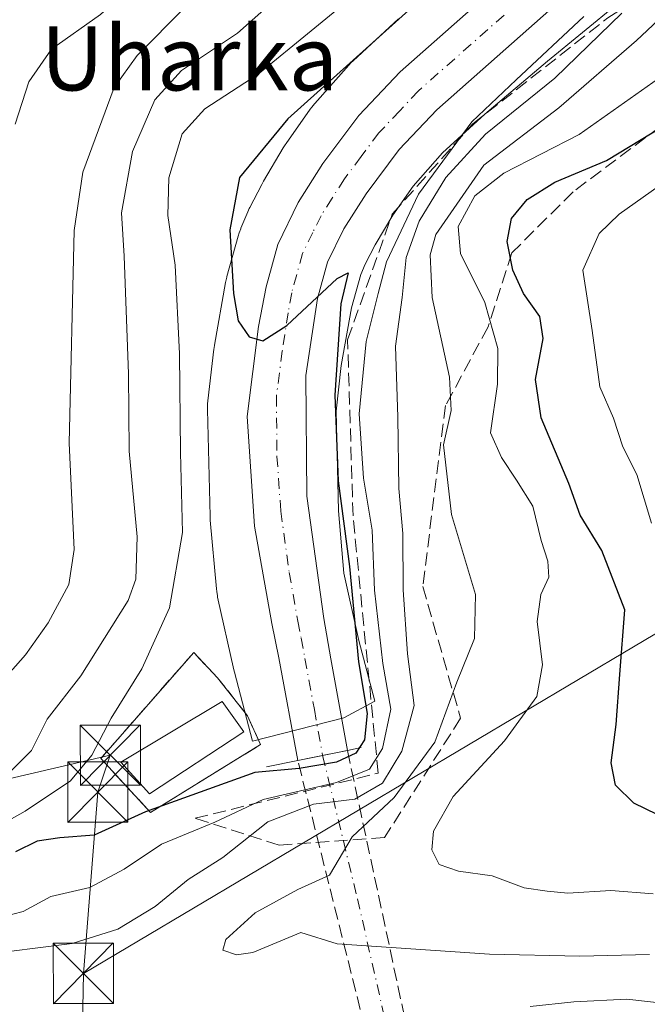
# Model space of a CAD drawing. Units: metres. Extents: x 620605 to 624045, y 4757254 to 4759628.
# Drawn here: x 621204 to 621282, y 4758558 to 4758681 of the extents above; entities that cross this region are included whole.
import ezdxf
from ezdxf.enums import TextEntityAlignment as Align

# ---------------------------------------------------------------- set-up
doc = ezdxf.new("R2010")
doc.units = ezdxf.units.M
doc.header["$MEASUREMENT"] = 0
doc.linetypes.add('DGN Style 3', pattern=[2.307223458686699, 1.648016756204785, -0.6592067024819142])
doc.linetypes.add('DGN Style 4', pattern=[2.6384748266838614, 1.318413404963828, -0.6592067024819142, 0.001648016756204785, -0.6592067024819142])
for name, color, linetype, lineweight in [('Arbolado forestal CxS', 92, 'Continuous', 0), ('Boca de túnel lineal', 1, 'Continuous', 0), ('Carretera de calzada única Cxs', 7, 'Continuous', 13), ('Carretera de calzada única eje', 7, 'DGN Style 4', 0), ('Carretera de calzada única oculto bajo túnel Cxs', 173, 'DGN Style 3', 13), ('Corriente natural oculto Cxs', 9, 'Continuous', 13), ('Curva de nivel maestra', 30, 'Continuous', 30), ('Curva de nivel normal', 30, 'Continuous', 0), ('Edificación Cxs', 1, 'Continuous', 13), ('Instalación de energía eléctrica Cxs', 135, 'Continuous', 0), ('Muro lineal', 1, 'DGN Style 3', 13), ('Núcleo urbano CxS', 7, 'Continuous', 0), ('Talud superficial', 30, 'DGN Style 3', 0), ('Tendido', 6, 'Continuous', 0), ('Texto cartográfico', 7, 'Continuous', 0), ('Torre de tendido puntual', 7, 'Continuous', 0)]:
    doc.layers.add(name, color=color, linetype=linetype, lineweight=lineweight)
doc.styles.add('Style-Arial', font='txt')

# ---------------------------------------------------------------- blocks, each defined once
blk = doc.blocks.new('*U15')
at = {"layer": 'Núcleo urbano CxS', "color": 7, "linetype": 'Continuous', "lineweight": 0}
blk.add_polyline3d([(621278.7364999996, 4758682.626900001, 630.3295999999973), (621270.0204999996, 4758675.5031, 630.5899999999965), (621262.1958999997, 4758668.919500001, 629.4477000000043), (621256.9489000002, 4758664.0713, 628.5317000000068), (621253.2790999999, 4758659.9497, 628.0623999999953), (621250.7345000004, 4758656.317700001, 627.979600000006), (621248.5487000003, 4758652.612500001, 627.3561000000045), (621247.3010999998, 4758650.1939, 626.5337000000001), (621246.7641000003, 4758648.925899999, 626.6753000000026), (621245.6133000003, 4758644.760700001, 627.0467000000062), (621244.3321000002, 4758637.572899999, 626.9609999999957), (621243.6835000003, 4758631.920100001, 626.1321999999927), (621243.9829000002, 4758619.469900001, 625.4486999999936), (621244.6659000004, 4758611.6985, 625.167300000001), (621246.5373000001, 4758603.3095, 626.0541999999987), (621248.5175000001, 4758595.771700001, 627.7026000000042), (621244.6369000003, 4758593.702, 623.2758000000031), (621233.2812999999, 4758590.7971, 622.9585999999981), (621231.0241, 4758599.3893, 622.3959999999934), (621230.9534999998, 4758599.6801, 622.3758999999991), (621228.9348999998, 4758608.7301, 621.5105999999942), (621228.8967000004, 4758608.9113, 621.5035999999964), (621228.8113000002, 4758609.4277, 621.4888999999966), (621228.7736999998, 4758609.771299999, 621.4833999999975), (621228.0219000002, 4758618.322100001, 621.7170000000042), (621228.0081000002, 4758618.499700001, 621.7277999999933), (621227.9933000002, 4758618.830499999, 621.7517999999982), (621227.6747000003, 4758632.089500001, 622.0809000000008), (621227.6892999997, 4758632.805299999, 622.1059999999999), (621227.7244999995, 4758633.1939, 622.148000000001), (621228.4647000004, 4758639.6439, 622.857600000003), (621228.4811000006, 4758639.7763, 622.8706999999995), (621228.5367000002, 4758640.135500001, 622.9113000000071), (621229.9269000003, 4758647.9353, 623.7161000000051), (621229.9562999997, 4758648.092499999, 623.7433000000019), (621230.0755000003, 4758648.602299999, 623.8418999999994), (621230.0919000005, 4758648.6623, 623.8545000000013), (621231.4817000004, 4758653.693299999, 624.7646999999997), (621231.6174999997, 4758654.134299999, 624.8301000000065), (621231.8016999997, 4758654.624299999, 624.9152999999933), (621231.8265000005, 4758654.683300001, 624.9265000000014), (621232.6867000004, 4758656.713500001, 625.266300000003), (621232.8781000003, 4758657.131100001, 625.3083000000044), (621232.9429000001, 4758657.2597, 625.3224999999948), (621234.4331, 4758660.148700001, 625.2146999999968), (621234.6149000004, 4758660.481699999, 625.210699999996), (621234.6527000006, 4758660.546499999, 625.2108000000007), (621237.1130999997, 4758664.716499999, 624.7344000000012), (621237.3513000002, 4758665.0963, 624.6582000000053), (621237.4506999999, 4758665.2415, 624.6327000000019), (621240.4419, 4758669.511299999, 624.0709000000061), (621240.6473000003, 4758669.7917, 624.0371000000014), (621240.9795000004, 4758670.1963, 624.010500000004), (621241.0192999998, 4758670.2415, 624.0092000000004), (621245.2585000005, 4758675.002499999, 623.5014999999985), (621245.5765000005, 4758675.339299999, 623.4618000000046), (621245.8043000001, 4758675.558300001, 623.4480999999942), (621251.4742999999, 4758680.797300001, 622.9597999999969)], dxfattribs=at)
blk = doc.blocks.new('5TTEND')
at = {"layer": 'Corriente natural oculto Cxs', "color": 7, "linetype": 'Continuous', "lineweight": 0}
for p, q in [((-0.375, 0.3754), (0.375, -0.3746)), ((0.3720000000000001, 0.3784000000000001), (-0.3720000000000001, -0.3776))]:
    blk.add_line(p, q, dxfattribs=at)
at = {"layer": 'Corriente natural oculto Cxs', "color": 7, "linetype": 'Continuous', "lineweight": 0, "flags": 128}
blk.add_lwpolyline([(-0.375, -0.3746), (0.375, -0.3746), (0.375, 0.3754), (-0.375, 0.3754), (-0.3720000000000001, -0.3776)], dxfattribs=at)

msp = doc.modelspace()

# ---------------------------------------------------------------- linework, layer by layer
at = {"layer": 'Arbolado forestal CxS', "color": 92, "linetype": 'Continuous', "lineweight": 0}
msp.add_polyline3d([(621251.4742999999, 4758680.797300001, 622.9597999999969), (621245.8043000001, 4758675.558300001, 623.4480999999942), (621245.5765000005, 4758675.339299999, 623.4618000000046), (621245.2585000005, 4758675.002499999, 623.5014999999985), (621241.0192999998, 4758670.2415, 624.0092000000004), (621240.9795000004, 4758670.1963, 624.010500000004), (621240.6473000003, 4758669.7917, 624.0371000000014), (621240.4419, 4758669.511299999, 624.0709000000061), (621237.4506999999, 4758665.2415, 624.6327000000019), (621237.3513000002, 4758665.0963, 624.6582000000053), (621237.1130999997, 4758664.716499999, 624.7344000000012), (621234.6527000006, 4758660.546499999, 625.2108000000007), (621234.6149000004, 4758660.481699999, 625.210699999996), (621234.4331, 4758660.148700001, 625.2146999999968), (621232.9429000001, 4758657.2597, 625.3224999999948), (621232.8781000003, 4758657.131100001, 625.3083000000044), (621232.6867000004, 4758656.713500001, 625.266300000003), (621231.8265000005, 4758654.683300001, 624.9265000000014), (621231.8016999997, 4758654.624299999, 624.9152999999933), (621231.6174999997, 4758654.134299999, 624.8301000000065), (621231.4817000004, 4758653.693299999, 624.7646999999997), (621230.0919000005, 4758648.6623, 623.8545000000013), (621230.0755000003, 4758648.602299999, 623.8418999999994), (621229.9562999997, 4758648.092499999, 623.7433000000019), (621229.9269000003, 4758647.9353, 623.7161000000051), (621228.5367000002, 4758640.135500001, 622.9113000000071), (621228.4811000006, 4758639.7763, 622.8706999999995), (621228.4647000004, 4758639.6439, 622.857600000003), (621227.7244999995, 4758633.1939, 622.148000000001), (621227.6892999997, 4758632.805299999, 622.1059999999999), (621227.6747000003, 4758632.089500001, 622.0809000000008), (621227.9933000002, 4758618.830499999, 621.7517999999982), (621228.0081000002, 4758618.499700001, 621.7277999999933), (621228.0219000002, 4758618.322100001, 621.7170000000042), (621228.7736999998, 4758609.771299999, 621.4833999999975), (621228.8113000002, 4758609.4277, 621.4888999999966), (621228.8967000004, 4758608.9113, 621.5035999999964), (621228.9348999998, 4758608.7301, 621.5105999999942), (621230.9534999998, 4758599.6801, 622.3758999999991), (621231.0241, 4758599.3893, 622.3959999999934), (621233.2812999999, 4758590.7971, 622.9585999999981), (621244.6369000003, 4758593.702, 623.2758000000031), (621248.5175000001, 4758595.771700001, 627.7026000000042), (621246.5373000001, 4758603.3095, 626.0541999999987), (621244.6659000004, 4758611.6985, 625.167300000001), (621243.9829000002, 4758619.469900001, 625.4486999999936), (621243.6835000003, 4758631.920100001, 626.1321999999927), (621244.3321000002, 4758637.572899999, 626.9609999999957), (621245.6133000003, 4758644.760700001, 627.0467000000062), (621246.7641000003, 4758648.925899999, 626.6753000000026), (621247.3010999998, 4758650.1939, 626.5337000000001), (621248.5487000003, 4758652.612500001, 627.3561000000045), (621250.7345000004, 4758656.317700001, 627.979600000006), (621253.2790999999, 4758659.9497, 628.0623999999953), (621256.9489000002, 4758664.0713, 628.5317000000068), (621262.1958999997, 4758668.919500001, 629.4477000000043), (621270.0204999996, 4758675.5031, 630.5899999999965), (621278.7364999996, 4758682.626900001, 630.3295999999973)], dxfattribs=at)
msp.add_polyline3d([(621251.4742999999, 4758680.797300001, 622.9597999999969), (621245.8043000001, 4758675.558300001, 623.4480999999942), (621245.5765000005, 4758675.339299999, 623.4618000000046), (621245.2585000005, 4758675.002499999, 623.5014999999985), (621241.0192999998, 4758670.2415, 624.0092000000004), (621240.9795000004, 4758670.1963, 624.010500000004), (621240.6473000003, 4758669.7917, 624.0371000000014), (621240.4419, 4758669.511299999, 624.0709000000061), (621237.4506999999, 4758665.2415, 624.6327000000019), (621237.3513000002, 4758665.0963, 624.6582000000053), (621237.1130999997, 4758664.716499999, 624.7344000000012), (621234.6527000006, 4758660.546499999, 625.2108000000007), (621234.6149000004, 4758660.481699999, 625.210699999996), (621234.4331, 4758660.148700001, 625.2146999999968), (621232.9429000001, 4758657.2597, 625.3224999999948), (621232.8781000003, 4758657.131100001, 625.3083000000044), (621232.6867000004, 4758656.713500001, 625.266300000003), (621231.8265000005, 4758654.683300001, 624.9265000000014), (621231.8016999997, 4758654.624299999, 624.9152999999933), (621231.6174999997, 4758654.134299999, 624.8301000000065), (621231.4817000004, 4758653.693299999, 624.7646999999997), (621230.0919000005, 4758648.6623, 623.8545000000013), (621230.0755000003, 4758648.602299999, 623.8418999999994), (621229.9562999997, 4758648.092499999, 623.7433000000019), (621229.9269000003, 4758647.9353, 623.7161000000051), (621228.5367000002, 4758640.135500001, 622.9113000000071), (621228.4811000006, 4758639.7763, 622.8706999999995), (621228.4647000004, 4758639.6439, 622.857600000003), (621227.7244999995, 4758633.1939, 622.148000000001), (621227.6892999997, 4758632.805299999, 622.1059999999999), (621227.6747000003, 4758632.089500001, 622.0809000000008), (621227.9933000002, 4758618.830499999, 621.7517999999982), (621228.0081000002, 4758618.499700001, 621.7277999999933), (621228.0219000002, 4758618.322100001, 621.7170000000042), (621228.7736999998, 4758609.771299999, 621.4833999999975), (621228.8113000002, 4758609.4277, 621.4888999999966), (621228.8967000004, 4758608.9113, 621.5035999999964), (621228.9348999998, 4758608.7301, 621.5105999999942), (621230.9534999998, 4758599.6801, 622.3758999999991), (621231.0241, 4758599.3893, 622.3959999999934), (621233.2812999999, 4758590.7971, 622.9585999999981), (621244.6369000003, 4758593.702, 623.2758000000031), (621248.5175000001, 4758595.771700001, 627.7026000000042), (621246.5373000001, 4758603.3095, 626.0541999999987), (621244.6659000004, 4758611.6985, 625.167300000001), (621243.9829000002, 4758619.469900001, 625.4486999999936), (621243.6835000003, 4758631.920100001, 626.1321999999927), (621244.3321000002, 4758637.572899999, 626.9609999999957), (621245.6133000003, 4758644.760700001, 627.0467000000062), (621246.7641000003, 4758648.925899999, 626.6753000000026), (621247.3010999998, 4758650.1939, 626.5337000000001), (621248.5487000003, 4758652.612500001, 627.3561000000045), (621250.7345000004, 4758656.317700001, 627.979600000006), (621253.2790999999, 4758659.9497, 628.0623999999953), (621256.9489000002, 4758664.0713, 628.5317000000068), (621262.1958999997, 4758668.919500001, 629.4477000000043), (621270.0204999996, 4758675.5031, 630.5899999999965), (621278.7364999996, 4758682.626900001, 630.3295999999973)], dxfattribs=at)
at = {"layer": 'Boca de túnel lineal', "color": 1, "linetype": 'Continuous', "lineweight": 0}
msp.add_polyline3d([(621246.8300999999, 4758589.9801, 637.8141000000032), (621245.1001000004, 4758589.630100001, 634.2580000000017), (621242.0100999996, 4758589.0101, 629.1153000000049), (621238.9200999998, 4758588.390100001, 627.7765999999974), (621235.0000999998, 4758587.600099999, 627.5506000000023)], dxfattribs=at)
at = {"layer": 'Carretera de calzada única Cxs', "color": 7, "linetype": 'Continuous', "lineweight": 13, "extrusion": (0.1967262896069111, -0.9804584473487379, 7.421845710070681e-10), "elevation": -4543384.156818035, "flags": 128}
msp.add_lwpolyline([(1545238.38478475, 627.7799720296188), (1545241.536371652, 629.1186720296263), (1545244.687958554, 634.2613720296232)], dxfattribs=at)
at = {"layer": 'Carretera de calzada única Cxs', "color": 7, "linetype": 'Continuous', "lineweight": 13}
for points in [[(621392.8501000004, 4758836.340100001, 635.0384000000049), (621384.4600999998, 4758827.210100001, 637.2874000000012), (621370.8701, 4758809.7501, 635.9584000000032), (621357.1201, 4758791.3201, 633.6196999999956), (621341.1700999998, 4758769.2401, 633.4661999999954), (621323.0000999998, 4758744.9801, 631.7522000000026), (621308.8501000004, 4758725.0801, 631.1769000000058), (621290.9401000004, 4758702.350099999, 629.6258999999991), (621286.5000999998, 4758696.940099999, 629.7109999999957), (621281.6601, 4758691.9301, 629.7296999999963), (621256.2500999998, 4758669.460100001, 628.100099999996), (621251.5500999996, 4758664.4801, 627.2606999999989), (621247.4200999998, 4758658.970100001, 626.358600000007), (621244.6700999998, 4758654.610099999, 626.7176000000036), (621242.6201, 4758650.460100001, 625.553899999999), (621241.3701, 4758645.920100001, 625.5991999999969), (621239.9200999998, 4758636.3301, 625.8196000000025), (621240.0500999996, 4758621.3201, 624.7872999999963), (621242.1700999998, 4758606.0601, 623.0678999999947), (621243.0500999996, 4758601.050100001, 624.0396000000037), (621245.1001000004, 4758589.630100001, 634.2580000000017)], [(621281.6601, 4758691.9301, 629.7296999999963), (621256.2500999998, 4758669.460100001, 628.100099999996), (621251.5500999996, 4758664.4801, 627.2606999999989), (621247.4200999998, 4758658.970100001, 626.358600000007), (621244.6700999998, 4758654.610099999, 626.7176000000036), (621242.6201, 4758650.460100001, 625.553899999999), (621241.3701, 4758645.920100001, 625.5991999999969), (621239.9200999998, 4758636.3301, 625.8196000000025), (621240.0500999996, 4758621.3201, 624.7872999999963), (621242.1700999998, 4758606.0601, 623.0678999999947), (621243.0500999996, 4758601.050100001, 624.0396000000037), (621245.1001000004, 4758589.630100001, 634.2580000000017), (621238.9200999998, 4758588.390100001, 627.7765999999974), (621236.5500999996, 4758601.1801, 622.2231999999931), (621235.6700999998, 4758605.4301, 622.5969999999943), (621233.5301000001, 4758617.5701, 623.3389000000025), (621232.6001000004, 4758631.2501, 624.1692999999941), (621234.0301000001, 4758642.4301, 624.9918999999937), (621234.9600999998, 4758647.390100001, 625.327099999995), (621236.4101, 4758652.6501, 625.7810000000027), (621238.9600999998, 4758657.890100001, 626.1304999999993), (621242.0500999996, 4758662.7601, 626.4909999999945), (621246.5100999996, 4758668.720100001, 627.0060999999987), (621251.6700999998, 4758674.1801, 626.8594000000012), (621277.1001000004, 4758696.670100001, 627.8122000000003)], [(621238.9200999998, 4758588.390100001, 627.7765999999974), (621236.5500999996, 4758601.1801, 622.2231999999931), (621235.6700999998, 4758605.4301, 622.5969999999943), (621233.5301000001, 4758617.5701, 623.3389000000025), (621232.6001000004, 4758631.2501, 624.1692999999941), (621234.0301000001, 4758642.4301, 624.9918999999937), (621234.9600999998, 4758647.390100001, 625.327099999995), (621236.4101, 4758652.6501, 625.7810000000027), (621238.9600999998, 4758657.890100001, 626.1304999999993), (621242.0500999996, 4758662.7601, 626.4909999999945), (621246.5100999996, 4758668.720100001, 627.0060999999987), (621251.6700999998, 4758674.1801, 626.8594000000012), (621277.1001000004, 4758696.670100001, 627.8122000000003)]]:
    msp.add_polyline3d(points, dxfattribs=at)
at = {"layer": 'Carretera de calzada única eje', "color": 7, "linetype": 'DGN Style 4', "lineweight": 0}
for points in [[(621266.6700999998, 4758683.0601, 627.8744000000006), (621253.9600999998, 4758671.8201, 627.1350999999995), (621251.6201, 4758669.3301, 626.8034000000043), (621249.0301000001, 4758666.590100001, 626.7185000000027), (621246.8000999996, 4758663.610099999, 626.3987999999954), (621244.7301000003, 4758660.850099999, 626.2854999999981), (621243.1901000004, 4758658.4301, 626.0864000000003), (621241.8201000001, 4758656.2501, 625.8625999999931), (621240.7801000001, 4758654.170100001, 625.7243000000017), (621239.5100999996, 4758651.550100001, 625.5868000000046), (621238.7801000001, 4758648.920100001, 625.4260000000068), (621238.1601, 4758646.6501, 625.2835999999952), (621237.7100999998, 4758644.170100001, 625.0748000000021), (621236.9801000003, 4758639.380100001, 624.6343000000053), (621236.2600999996, 4758633.790100001, 624.2226999999984), (621236.3201000001, 4758626.270099999, 623.7497000000003), (621236.8000999996, 4758619.4301, 623.3098999999929), (621237.8501000004, 4758611.8101, 622.8803999999947), (621238.9200999998, 4758605.7401, 622.6122999999934), (621239.3501000004, 4758603.610099999, 622.5445000000036), (621239.8000999996, 4758601.100099999, 622.5671000000002), (621240.9801000003, 4758594.720100001, 623.9216000000015), (621242.0100999996, 4758589.0101, 629.1153000000049)], [(621242.0100999996, 4758589.0101, 629.1153000000049), (621246.3501000004, 4758571.140100001, 646.6385000000009), (621249.6901000004, 4758556.520099999, 638.9787000000069), (621251.8501000004, 4758546.690099999, 628.5981000000029)]]:
    msp.add_polyline3d(points, dxfattribs=at)
at = {"layer": 'Carretera de calzada única oculto bajo túnel Cxs', "color": 173, "linetype": 'DGN Style 3', "lineweight": 13, "extrusion": (0.1967262896069111, -0.9804584473487379, 7.421845710070681e-10), "elevation": -4543384.156818035, "flags": 128}
msp.add_lwpolyline([(1545238.38478475, 627.7799720296188), (1545241.536371652, 629.1186720296263), (1545244.687958554, 634.2613720296232)], dxfattribs=at)
at = {"layer": 'Carretera de calzada única oculto bajo túnel Cxs', "color": 173, "linetype": 'DGN Style 3', "lineweight": 13, "extrusion": (0.01678264113876448, -0.07835591748759575, 0.9967841758129413), "elevation": -361805.3045014676, "flags": 128}
msp.add_lwpolyline([(1604081.217616616, 4508452.230344792), (1604081.217616616, 4508408.687765438)], dxfattribs=at)
at = {"layer": 'Carretera de calzada única oculto bajo túnel Cxs', "color": 173, "linetype": 'DGN Style 3', "lineweight": 13, "extrusion": (-0.005178545159904511, 0.02064083014253444, 0.9997735437593126), "elevation": 95631.73531153354, "flags": 128}
msp.add_lwpolyline([(-1760550.225883653, -4463298.171817948), (-1760550.225883653, -4463341.699857553)], dxfattribs=at)
at = {"layer": 'Carretera de calzada única oculto bajo túnel Cxs', "color": 173, "linetype": 'DGN Style 3', "lineweight": 13}
msp.add_polyline3d([(621254.1901000004, 4758547.190099999, 630.7688000000053), (621251.8501000004, 4758546.690099999, 628.5981000000029), (621249.5100999996, 4758546.1801, 628.702900000004), (621238.9200999998, 4758588.390100001, 627.7765999999974), (621245.1001000004, 4758589.630100001, 634.2580000000017)], close=True, dxfattribs=at)
at = {"layer": 'Curva de nivel maestra', "color": 30, "linetype": 'Continuous', "lineweight": 30, "flags": 128}
for points, elevation in [([(621261.2699999996, 4758689.5601), (621237.6799999997, 4758668.340100001), (621231.6600000003, 4758661.0101), (621230.4600000001, 4758654.5101), (621230.9000000004, 4758646.5601), (621231.4800000006, 4758643.1601), (621232.8700000001, 4758641.1601), (621234.5599999996, 4758640.670100001), (621237.5499999998, 4758642.5601), (621243.8099999996, 4758648.420100001), (621245.2000000002, 4758649.120100001), (621244.2800000003, 4758645.2601), (621243.5099999999, 4758633.9001), (621243.9500000002, 4758623.2301), (621245.3700000001, 4758612.5601), (621246.4800000006, 4758600.670100001), (621247.5599999996, 4758594.2401), (621247.2300000006, 4758590.940099999), (621246.1399999997, 4758589.280099999), (621243.7199999997, 4758588.170100001), (621239.0800000001, 4758587.390100001), (621233.5700000003, 4758586.880100001), (621219.9400000004, 4758581.970100001), (621213.5499999998, 4758579.0801), (621209.2599999999, 4758578.7401), (621206.4600000001, 4758578.340100001), (621203.7699999996, 4758577.0001)], 625), ([(621286.6699999999, 4758580.210100001), (621280.7800000003, 4758583.050100001), (621278.4900000002, 4758585.300100001), (621277.9500000002, 4758588.0701), (621278.5599999996, 4758592.850099999), (621279.0300000003, 4758599.090100001), (621279.6500000004, 4758607.130100001), (621276.79, 4758614.5601), (621274.0999999996, 4758618.9301), (621272.6600000003, 4758622.890100001), (621269.2400000002, 4758631.050100001), (621268.5099999999, 4758635.850099999), (621269.4900000002, 4758640.970100001), (621269.0599999996, 4758643.690099999), (621267.0099999999, 4758646.5701), (621265.7100000001, 4758649.470100001), (621265, 4758653.020099999), (621265.5199999996, 4758655.920100001), (621267.4800000006, 4758658.280099999), (621270.9500000002, 4758660.420100001), (621277.3799999999, 4758663.120100001), (621287.1600000003, 4758669.0701)], 650)]:
    msp.add_lwpolyline(points, dxfattribs=dict(at, elevation=elevation))
at = {"layer": 'Curva de nivel normal', "color": 30, "linetype": 'Continuous', "lineweight": 0, "flags": 128}
for points, elevation in [([(621203.7199999997, 4758667.67), (621205.4199999999, 4758672.939999999), (621208.2199999997, 4758676.980000001), (621214.3399999999, 4758681.300000001), (621224.2699999996, 4758690.26), (621231.7100000001, 4758695.560000001), (621236.9900000002, 4758698.58), (621239.7000000002, 4758701.08), (621240.4896999998, 4758702.445900001)], 605), ([(621201.5099999999, 4758597.619999999), (621205.0099999999, 4758601.529999999), (621207.8200000003, 4758605.550000001), (621210.4100000003, 4758610.300000001), (621211.0599999996, 4758614.680000001), (621210.4400000004, 4758627.9), (621211.0700000003, 4758654.4), (621212.1399999997, 4758661.689999999), (621216.0599999996, 4758672.230000001), (621218.8899999997, 4758676.230000001), (621224.8799999999, 4758682.24), (621231.0099999999, 4758687.369999999), (621236.2699999996, 4758692.07), (621245.1299999999, 4758698.25), (621247.1289999997, 4758699.819)], 610), ([(621201.54, 4758585.460000001), (621205.75, 4758589.619999999), (621207.6900000004, 4758593.52), (621211.9100000003, 4758598.930000001), (621217.7999999998, 4758608.310000001), (621218.7400000002, 4758610.99), (621218.9100000003, 4758616.230000001), (621217.9199999999, 4758626.9), (621217.8200000003, 4758636.560000001), (621217.3099999996, 4758651.230000001), (621216.9600000001, 4758656.600000001), (621218.3099999996, 4758664.230000001), (621221.0999999996, 4758670.680000001), (621224.4199999999, 4758674.359999999), (621231.4100000003, 4758679.01), (621236.1500000004, 4758683.230000001), (621239.7800000003, 4758687.390000001), (621246.2300000006, 4758692.470000001), (621254.7180000005, 4758698.1779)], 615), ([(621262.6229999998, 4758696.876599999), (621257.0199999996, 4758693.16), (621247.1699999999, 4758684.710000001), (621233.9800000006, 4758673.9), (621227.3499999996, 4758669.560000001), (621224.5, 4758666.439999999), (621222.8700000001, 4758660.960000001), (621222.7100000001, 4758656.26), (621223.6299999999, 4758650.100000001), (621224.2000000002, 4758639.039999999), (621224.3099999996, 4758626.76), (621224.5599999996, 4758616.800000001), (621222.9500000002, 4758607.390000001), (621219.5099999999, 4758599.779999999), (621215.6600000003, 4758593.640000001), (621213.2699999996, 4758589.060000001), (621210.5999999996, 4758585.84), (621204.9400000004, 4758582.060000001), (621197.2300000006, 4758577.75)], 620), ([(621282.7199999997, 4758564.210000001), (621274.0599999996, 4758564.02), (621262.7800000003, 4758564.27), (621243.7999999998, 4758565.539999999), (621239.2800000003, 4758566.949999999), (621233.3099999996, 4758564.470000001), (621231.2699999996, 4758564.16), (621229.5999999996, 4758564.730000001), (621229.9400000004, 4758566.060000001), (621233.5999999996, 4758569.41), (621238.9400000004, 4758572.300000001), (621242.8799999999, 4758574.100000001), (621245.6699999999, 4758578.880000001), (621250.9199999999, 4758583.779999999), (621256, 4758590.67), (621258.7400000002, 4758598.119999999), (621260.9400000004, 4758603.58), (621261.04, 4758609.08), (621258.0499999998, 4758619.01), (621257.0800000001, 4758627.699999999), (621258.0300000003, 4758631.99), (621257.8300000001, 4758636.140000001), (621255.6699999999, 4758646.08), (621255.4100000003, 4758651.390000001), (621256.1200000001, 4758653.9), (621262.0999999996, 4758662.560000001), (621271.4500000002, 4758669.699999999), (621281.1200000001, 4758678.100000001), (621290.5300000003, 4758686.970000001)], 640), ([(621202.1200000001, 4758568.9), (621204.7000000002, 4758569.57), (621208.1600000003, 4758571.439999999), (621213.0300000003, 4758572.560000001), (621217.2699999996, 4758574.83), (621221.9400000004, 4758577.960000001), (621228.5999999996, 4758580.710000001), (621234.5999999996, 4758583.52), (621243.7400000002, 4758585.619999999), (621247.8399999999, 4758587.310000001), (621249.4800000006, 4758589.859999999), (621250.5199999996, 4758594.789999999), (621249.5199999996, 4758600.480000001), (621248.4900000002, 4758609.59), (621248.1699999999, 4758617.060000001), (621247.0800000001, 4758623.560000001), (621246.5599999996, 4758631.560000001), (621247.4500000002, 4758640.560000001), (621248.9199999999, 4758646.57), (621249.9699999997, 4758650.52), (621253.9500000002, 4758658.92), (621260.5999999996, 4758667.949999999), (621266.1299999999, 4758673.16), (621274.5300000003, 4758681.050000001)], 630), ([(621279.2699999996, 4758681.470000001), (621270.9400000004, 4758673.4), (621262.2800000003, 4758666.41), (621257.3700000001, 4758661.029999999), (621254.0199999996, 4758655.560000001), (621252.4100000003, 4758651.039999999), (621251.9100000003, 4758646.050000001), (621251.0700000003, 4758639.980000001), (621251.3799999999, 4758631.140000001), (621251.5099999999, 4758622.26), (621252.0199999996, 4758616.680000001), (621252.04, 4758609.65), (621252.5999999996, 4758601.67), (621253.4100000003, 4758595.230000001), (621251.8600000005, 4758589.560000001), (621249.4699999997, 4758585.560000001), (621246.0300000003, 4758583.560000001), (621240.8700000001, 4758582.92), (621235.2000000002, 4758580.720000001), (621229.5999999996, 4758576.279999999), (621225.2699999996, 4758573.550000001), (621221.1699999999, 4758570.199999999), (621216.5199999996, 4758567.359999999), (621210.8300000001, 4758565.57), (621202.9400000004, 4758564.600000001)], 635), ([(621283.1600000003, 4758571.779999999), (621277.9000000004, 4758572.189999999), (621272.5599999996, 4758571.850000001), (621269.9699999997, 4758572.08), (621267.0999999996, 4758572.5), (621263.1399999997, 4758574.01), (621258.9400000004, 4758574.59), (621256.5199999996, 4758575.439999999), (621255.6200000001, 4758577.230000001), (621255.8099999996, 4758579.560000001), (621258.2599999999, 4758583.9), (621264.6600000003, 4758590.82), (621268.6900000004, 4758596.34), (621269.4000000004, 4758600.289999999), (621268.7199999997, 4758605.710000001), (621269.1799999997, 4758609.08), (621270.1900000004, 4758611.230000001), (621270.0800000001, 4758613.230000001), (621269.2199999997, 4758615.779999999), (621268.2100000001, 4758620.08), (621266.1399999997, 4758623.289999999), (621264.2699999996, 4758626.109999999), (621262.9000000004, 4758629.189999999), (621263.7800000003, 4758635.279999999), (621263.8399999999, 4758639.699999999), (621262.2300000006, 4758645.430000001), (621259.1699999999, 4758651.560000001), (621258.8899999997, 4758654.890000001), (621260.9500000002, 4758658.730000001), (621264.5599999996, 4758661.560000001), (621273.9800000006, 4758666.359999999), (621283.8300000001, 4758673.359999999)], 645), ([(621289.5999999996, 4758664), (621278.9400000004, 4758656.430000001), (621276.4699999997, 4758654.029999999), (621274.4000000004, 4758649.480000001), (621275.5899999999, 4758641.960000001), (621276.5199999996, 4758634.939999999), (621278.2199999997, 4758631.029999999), (621279.4199999999, 4758627.460000001), (621281.1600000003, 4758624), (621282.9800000006, 4758617.960000001)], 655), ([(621267.8799999999, 4758557.75), (621273.29, 4758558.310000001), (621279.8799999999, 4758558.65), (621283.2100000001, 4758558.27), (621285.6900000004, 4758558.24), (621289.9600000001, 4758558), (621295.0199999996, 4758558.390000001), (621299.2699999996, 4758558.609999999), (621302.9900000002, 4758559.34), (621309.1399999997, 4758558.41), (621326.0599999996, 4758553.01)], 635)]:
    msp.add_lwpolyline(points, dxfattribs=dict(at, elevation=elevation))
at = {"layer": 'Edificación Cxs', "color": 1, "linetype": 'Continuous', "lineweight": 13}
msp.add_polyline3d([(621232.1801000005, 4758591.960100001, 624.6680000000051), (621220.4600999998, 4758584.220100001, 631.4722000000038), (621216.8800999997, 4758588.1801, 625.1073999999935), (621229.5000999998, 4758595.7401, 623.8671000000032), (621232.1801000005, 4758591.960100001, 624.6680000000051)], dxfattribs=at)
msp.add_3dface([(621232.1801000005, 4758591.960100001, 631.4722000000038), (621220.4600999998, 4758584.220100001, 631.4722000000038), (621216.8800999997, 4758588.1801, 631.4722000000038), (621229.5000999998, 4758595.7401, 631.4722000000038)], dxfattribs=at)
at = {"layer": 'Instalación de energía eléctrica Cxs', "color": 135, "linetype": 'Continuous', "lineweight": 0, "extrusion": (0.4107987830154416, 0.2533758916874992, 0.8758110626068826), "elevation": 1461461.938601264, "flags": 128}
msp.add_lwpolyline([(3724027.896016961, -2650633.859324889), (3724027.896016961, -2650615.480531557)], dxfattribs=at)
at = {"layer": 'Instalación de energía eléctrica Cxs', "color": 135, "linetype": 'Continuous', "lineweight": 0}
msp.add_polyline3d([(621234.2701000003, 4758590.360099999, 625.2271000000037), (621220.5701000001, 4758581.9101, 634.0976999999984), (621214.3810999999, 4758588.6182, 623.4069000000018), (621214.3701, 4758588.630100001, 623.398000000001), (621225.9501, 4758601.840100001, 624.511599999998), (621228.9301000005, 4758598.6801, 623.1233999999968), (621232.6700999998, 4758593.9301, 623.6974000000046)], close=True, dxfattribs=at)
msp.add_polyline3d([(621220.5701000001, 4758581.9101, 634.0976999999984), (621214.3810999999, 4758588.6182, 623.4069000000018), (621214.3701, 4758588.630100001, 623.398000000001), (621225.9501, 4758601.840100001, 624.511599999998), (621228.9301000005, 4758598.6801, 623.1233999999968), (621232.6700999998, 4758593.9301, 623.6974000000046), (621234.2701000003, 4758590.360099999, 625.2271000000037)], dxfattribs=at)
at = {"layer": 'Muro lineal', "color": 1, "linetype": 'DGN Style 3', "lineweight": 13}
msp.add_polyline3d([(621220.5701000001, 4758581.9101, 634.0976999999984), (621234.2701000003, 4758590.360099999, 625.2271000000037), (621232.6700999998, 4758593.9301, 623.6974000000046), (621228.9301000005, 4758598.6801, 623.1233999999968), (621225.9501, 4758601.840100001, 624.511599999998), (621214.3701, 4758588.630100001, 623.398000000001), (621220.5701000001, 4758581.9101, 634.0976999999984)], dxfattribs=at)
at = {"layer": 'Núcleo urbano CxS', "color": 7, "linetype": 'Continuous', "lineweight": 0}
msp.add_polyline3d([(621251.4742999999, 4758680.797300001, 622.9597999999969), (621245.8043000001, 4758675.558300001, 623.4480999999942), (621245.5765000005, 4758675.339299999, 623.4618000000046), (621245.2585000005, 4758675.002499999, 623.5014999999985), (621241.0192999998, 4758670.2415, 624.0092000000004), (621240.9795000004, 4758670.1963, 624.010500000004), (621240.6473000003, 4758669.7917, 624.0371000000014), (621240.4419, 4758669.511299999, 624.0709000000061), (621237.4506999999, 4758665.2415, 624.6327000000019), (621237.3513000002, 4758665.0963, 624.6582000000053), (621237.1130999997, 4758664.716499999, 624.7344000000012), (621234.6527000006, 4758660.546499999, 625.2108000000007), (621234.6149000004, 4758660.481699999, 625.210699999996), (621234.4331, 4758660.148700001, 625.2146999999968), (621232.9429000001, 4758657.2597, 625.3224999999948), (621232.8781000003, 4758657.131100001, 625.3083000000044), (621232.6867000004, 4758656.713500001, 625.266300000003), (621231.8265000005, 4758654.683300001, 624.9265000000014), (621231.8016999997, 4758654.624299999, 624.9152999999933), (621231.6174999997, 4758654.134299999, 624.8301000000065), (621231.4817000004, 4758653.693299999, 624.7646999999997), (621230.0919000005, 4758648.6623, 623.8545000000013), (621230.0755000003, 4758648.602299999, 623.8418999999994), (621229.9562999997, 4758648.092499999, 623.7433000000019), (621229.9269000003, 4758647.9353, 623.7161000000051), (621228.5367000002, 4758640.135500001, 622.9113000000071), (621228.4811000006, 4758639.7763, 622.8706999999995), (621228.4647000004, 4758639.6439, 622.857600000003), (621227.7244999995, 4758633.1939, 622.148000000001), (621227.6892999997, 4758632.805299999, 622.1059999999999), (621227.6747000003, 4758632.089500001, 622.0809000000008), (621227.9933000002, 4758618.830499999, 621.7517999999982), (621228.0081000002, 4758618.499700001, 621.7277999999933), (621228.0219000002, 4758618.322100001, 621.7170000000042), (621228.7736999998, 4758609.771299999, 621.4833999999975), (621228.8113000002, 4758609.4277, 621.4888999999966), (621228.8967000004, 4758608.9113, 621.5035999999964), (621228.9348999998, 4758608.7301, 621.5105999999942), (621230.9534999998, 4758599.6801, 622.3758999999991), (621231.0241, 4758599.3893, 622.3959999999934), (621233.2812999999, 4758590.7971, 622.9585999999981), (621244.6369000003, 4758593.702, 623.2758000000031), (621248.5175000001, 4758595.771700001, 627.7026000000042), (621246.5373000001, 4758603.3095, 626.0541999999987), (621244.6659000004, 4758611.6985, 625.167300000001), (621243.9829000002, 4758619.469900001, 625.4486999999936), (621243.6835000003, 4758631.920100001, 626.1321999999927), (621244.3321000002, 4758637.572899999, 626.9609999999957), (621245.6133000003, 4758644.760700001, 627.0467000000062), (621246.7641000003, 4758648.925899999, 626.6753000000026), (621247.3010999998, 4758650.1939, 626.5337000000001), (621248.5487000003, 4758652.612500001, 627.3561000000045), (621250.7345000004, 4758656.317700001, 627.979600000006), (621253.2790999999, 4758659.9497, 628.0623999999953), (621256.9489000002, 4758664.0713, 628.5317000000068), (621262.1958999997, 4758668.919500001, 629.4477000000043), (621270.0204999996, 4758675.5031, 630.5899999999965), (621278.7364999996, 4758682.626900001, 630.3295999999973)], dxfattribs=at)
at = {"layer": 'Talud superficial', "color": 30, "linetype": 'DGN Style 3', "lineweight": 0}
for points in [[(621226.1260000002, 4758581.182600001, 626.2909999999974), (621248.9271, 4758586.7961, 630.9361999999965), (621245.7940999996, 4758618.877800001, 627.1852000000072), (621245.1266000001, 4758640.8025, 627.3448999999965), (621250.6913999999, 4758656.455600001, 627.8699000000051), (621260.6869999999, 4758667.667099999, 629.1432999999961), (621277.5144999997, 4758680.896299999, 630.9060000000027), (621293.8318999996, 4758691.1589, 635.7753999999986), (621305.4354999998, 4758708.6533, 635.1744000000035), (621318.9466000004, 4758729.364499999, 633.1193000000058), (621357.5652000001, 4758787.387700001, 633.1353999999993), (621381.3618999999, 4758815.555299999, 634.4866000000038)], [(621381.3618999999, 4758815.555299999, 634.4866000000038), (621372.7182, 4758794.988100001, 639.3438000000025), (621354.5252, 4758757.9158, 645.0167999999976), (621341.0505999997, 4758729.0112, 649.7614999999934), (621322.2757000001, 4758703.147500001, 650.3282000000036), (621301.3536, 4758682.735300001, 648.7170999999944), (621285.9343999998, 4758668.755899999, 649.8902999999991), (621273.2214000003, 4758659.239399999, 649.8144999999931), (621265.5800000001, 4758651.619200001, 650.0187000000005), (621262.6080999998, 4758642.407600001, 645.5699000000022), (621257.3317, 4758632.608700001, 640.5911000000051), (621254.4747000001, 4758610.0735, 635.4704000000056), (621259.1975999996, 4758593.647800001, 640.805600000007), (621249.7254999997, 4758578.768200001, 639.431899999996), (621236.5818999996, 4758577.8191, 636.1196000000054), (621226.1260000002, 4758581.182600001, 626.2909999999974)], [(621285.9343999998, 4758668.755899999, 654.3830000000017), (621273.2214000003, 4758659.239399999, 653.4661000000051), (621265.5800000001, 4758651.619200001, 653.1604999999981), (621262.6080999998, 4758642.407600001, 652.8665999999939), (621257.3317, 4758632.608700001, 648.8579999999929), (621254.4747000001, 4758610.0735, 640.7716999999975), (621259.1975999996, 4758593.647800001, 645.1848000000027), (621249.7254999997, 4758578.768200001, 643.7649999999994), (621236.5818999996, 4758577.8191, 640.3399999999965), (621226.1260000002, 4758581.182600001, 634.491200000004), (621248.9271, 4758586.7961, 640.6487000000052), (621245.7940999996, 4758618.877800001, 631.5724999999948), (621245.1266000001, 4758640.8025, 633.1034999999974), (621250.6913999999, 4758656.455600001, 631.5194999999949), (621260.6869999999, 4758667.667099999, 633.3803999999947), (621277.5144999997, 4758680.896299999, 636.5138000000006), (621293.8318999996, 4758691.1589, 644.8390999999974)]]:
    msp.add_polyline3d(points, dxfattribs=at)
at = {"layer": 'Tendido', "color": 6, "linetype": 'Continuous', "lineweight": 0}
for points in [[(622329.6200000001, 4759272.4, 707.1371000000072), (622250.4819, 4759219.151699999, 688.4118000000017), (622033.7300000006, 4759075.59, 691.9410000000062), (621954.7300000006, 4759021.970000001, 689.3595000000059), (621791.4288999997, 4758911.8375, 706.0020999999979), (621726.7100000001, 4758870.359999999, 718.6315999999933), (621590.3300000001, 4758788.100000001, 714.8257000000012), (621466.7999999998, 4758713.460000001, 714.3059999999969), (621356.1051000003, 4758647.327099999, 698.7345000000059), (621212.2100000001, 4758561.859999999, 640.3399999999965)], [(621212.2100000001, 4758561.859999999, 640.3399999999965), (621214.0133999997, 4758584.442100001, 626.0613000000012), (621215.5582999998, 4758589.043299999, 624.0191000000051), (621132.2581000002, 4758569.596899999, 596.6889999999985)], [(621192.1399999997, 4757786, 581.639599999995), (621194.5767000001, 4757887.442199999, 591.501900000003), (621198.8899999997, 4758065.680000001, 603.8561999999947), (621200.6900000004, 4758147.09, 623.420100000003), (621206.6151999999, 4758290.535700001, 590.4379999999946), (621210.0099999999, 4758448.16, 612.2093000000023), (621212.2100000001, 4758561.859999999, 640.3399999999965)]]:
    msp.add_polyline3d(points, dxfattribs=at)

# ---------------------------------------------------------------- block references
at = {"layer": 'Núcleo urbano CxS', "color": 7, "linetype": 'Continuous', "lineweight": 0}
msp.add_blockref('*U15', (0, 0), dxfattribs=at)
at = {"layer": 'Torre de tendido puntual', "color": 7, "linetype": 'Continuous', "lineweight": 0, "xscale": 10, "yscale": 10, "zscale": 10}
for p in [(621215.5582999998, 4758589.043299999, 624.0191000000051), (621214.0133999997, 4758584.442100001, 626.0613000000012), (621212.2100000001, 4758561.859999999, 640.3399999999965)]:
    msp.add_blockref('5TTEND', p, dxfattribs=at)

# ---------------------------------------------------------------- texts
at = {"layer": 'Texto cartográfico', "color": 7, "linetype": 'Continuous', "lineweight": 0, "style": 'Style-Arial'}
msp.add_text('Uharka', height=8, dxfattribs=at).set_placement((621225.4079951221, 4758675.860149999), align=Align.MIDDLE_CENTER)

doc.saveas('drawing.dxf')
